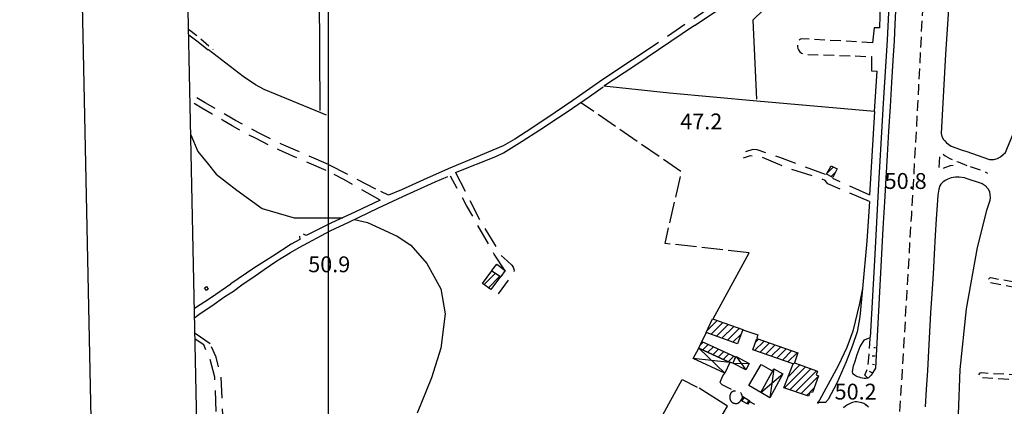
# Model space of a CAD drawing. Extents: x 673672 to 678233, y 548289 to 551756.
# Drawn here: x 673854 to 674320, y 549814 to 549997 of the extents above; entities that cross this region are included whole.
import ezdxf

# ---------------------------------------------------------------- set-up
doc = ezdxf.new("R2010")
doc.units = 0
doc.header["$LTSCALE"] = 0.25
doc.header["$MEASUREMENT"] = 0
for name, pattern in [('CAMP', [10, 0, -10]), ('GENERICO', [30, 20, -10]), ('LIMITE-COLT', [50, 40, -10]), ('MARCIAPIEDE', [30, 20, -10]), ('SPARTITRAFFICO', [30, 20, -10]), ('STRADA-NON-ASFALTATA', [60, 40, -20])]:
    doc.linetypes.add(name, pattern=pattern)
doc.layers.get('0').update_dxf_attribs({"linetype": 'CONTINUOUS'})
for name, color, linetype in [('16110000', 5, 'CONTINUOUS'), ('20001000', 1, 'CONTINUOUS'), ('21620000', 1, 'CONTINUOUS'), ('21630000', 1, 'CONTINUOUS'), ('22120500', 2, 'CONTINUOUS'), ('22120580', 2, 'STRADA-MURO-SOSTEGNO'), ('22128500', 2, 'STRADA-MURO-CALCE'), ('22130500', 2, 'STRADA-NON-ASFALTATA'), ('22138500', 2, 'STRADA-NON-ASFALTATA-CON-MURO'), ('22520000', 1, 'MARCIAPIEDE'), ('22530000', 1, 'SPARTITRAFFICO'), ('23110080', 1, 'MURO-CALCE'), ('23120080', 1, 'MURO-SECCO'), ('23130080', 1, 'MURO-SOSTEGNO'), ('23170000', 1, 'SIEPE'), ('23190000', 1, 'RECINZIONE'), ('23200000', 1, 'GENERICO'), ('24200000', 3, 'CONTINUOUS'), ('26210000', 3, 'CONTINUOUS'), ('27120000', 1, 'FILA-ALBERI'), ('27400000', 1, 'LIMITE-COLT'), ('31110000', 2, 'CONTINUOUS'), ('31110001', 2, 'CAMP'), ('31620000', 1, 'CONTINUOUS'), ('34750000', 1, 'CONTINUOUS'), ('36300580', 1, 'CONTINUOUS'), ('36300590', 1, 'CONTINUOUS')]:
    doc.layers.add(name, color=color, linetype=linetype)
doc.styles.add('ITALICC', font='italicc')
doc.linetypes.add('FILA-ALBERI', pattern='A,30,-10,30,-10,[22,forme.shx,S=1,R=0,X=0,Y=0],-27,30,-10,30,-10', length=187)
doc.linetypes.add('MURO-CALCE', pattern='A,50,[21,forme.shx,S=1,R=180,X=0,Y=0],50', length=100)
doc.linetypes.add('MURO-SECCO', pattern='A,20,[21,forme.shx,S=0.7,R=180,X=0,Y=0],20,-10', length=50)
doc.linetypes.add('MURO-SOSTEGNO', pattern='A,100,[20,forme.shx,S=1,R=180,X=0,Y=0],100', length=200)
doc.linetypes.add('RECINZIONE', pattern='A,50,[25,forme.shx,S=0.5,R=0,X=0,Y=0],50', length=100)
doc.linetypes.add('SIEPE', pattern='A,50,[22,forme.shx,S=1,R=0,X=0,Y=0],100,[23,forme.shx,S=1,R=0,X=0,Y=0],100,[24,forme.shx,S=1,R=0,X=0,Y=0],50', length=300)
doc.linetypes.add('STRADA-MURO-CALCE', pattern='A,50,[21,forme.shx,S=1,R=180,X=0,Y=0],50', length=100)
doc.linetypes.add('STRADA-MURO-SOSTEGNO', pattern='A,100,[20,forme.shx,S=1,R=180,X=0,Y=0],100', length=200)
doc.linetypes.add('STRADA-NON-ASFALTATA-CON-MURO', pattern='A,40,[21,forme.shx,S=1,R=180,X=0,Y=0],40,-20', length=100)
pattern_1 = [(45, (675164.259, 552415.4196), (-1.767767, 1.767767), [])]

msp = doc.modelspace()

# ---------------------------------------------------------------- hatches: boundary and pattern name
at = {"layer": '31110001'}
h = msp.add_hatch(dxfattribs=at)
h.set_pattern_fill('ANSI31', color=256, scale=20, style=0)
h.set_pattern_definition(pattern_1)
h.paths.add_polyline_path([(674235.56, 549923.87), (674237.74, 549927.92), (674240.65, 549926.41), (674238.56, 549922.36)])
h = msp.add_hatch(dxfattribs=at)
h.set_pattern_fill('ANSI31', color=256, scale=20, style=0)
h.set_pattern_definition(pattern_1)
h.paths.add_polyline_path([(674072.89, 549872.19), (674077.28, 549878.24), (674081.3, 549875.47), (674076.82, 549869.32)])
h = msp.add_hatch(dxfattribs=at)
h.set_pattern_fill('ANSI31', color=256, scale=20, style=0)
h.set_pattern_definition(pattern_1)
h.paths.add_polyline_path([(674193.53, 549843.62), (674178.59, 549848.95), (674181.72, 549855.43), (674195.96, 549850.46)])
h = msp.add_hatch(dxfattribs=at)
h.set_pattern_fill('ANSI31', color=256, scale=20, style=0)
h.set_pattern_definition(pattern_1)
h.paths.add_polyline_path([(674231.27, 549830.77), (674230.75, 549828.95), (674231.78, 549828.51), (674228.9, 549820.55), (674227.87, 549820.88), (674227.12, 549818.85), (674215.41, 549822.9), (674219.81, 549834.24), (674200.71, 549840.84), (674202.56, 549846.17), (674222.01, 549839.46), (674220.5, 549834.59)])
h = msp.add_hatch(dxfattribs=at)
h.set_pattern_fill('ANSI31', color=256, scale=20, style=0)
h.set_pattern_definition(pattern_1)
h.paths.add_polyline_path([(674175.12, 549841.65), (674176.62, 549844.78), (674192.49, 549837.49), (674191.22, 549834.48), (674189.82, 549834.94), (674189.82, 549834.82)])
h = msp.add_hatch(dxfattribs=at)
h.set_pattern_fill('ANSI31', color=256, scale=20, style=0)
h.set_pattern_definition(pattern_1)
h.paths.add_polyline_path([(674195.64, 549816.52), (674196.47, 549818.37), (674199.24, 549816.72), (674198.36, 549815.08)])

# ---------------------------------------------------------------- linework, layer by layer
at = {"color": 1}
msp.add_line((674000, 548595.89), (674000, 551372.31), dxfattribs=at)
msp.add_lwpolyline([(673904.93, 551370.26), (677403.99, 551445.47), (677464.43, 548669.36), (673963.09, 548595.11), (673904.93, 551370.26)], dxfattribs=at)
at = {"layer": '20001000', "color": 4}
msp.add_lwpolyline([(673853.89, 551419.18), (677452.89, 551496.53), (677515.5, 548620.43), (673914.15, 548544.06)], close=True, dxfattribs=at)
at = {"layer": '21620000'}
msp.add_lwpolyline([(674210.73, 549831.83), (674208.72, 549818.13)], dxfattribs=at)
at = {"layer": '21630000', "flags": 128}
for points in [[(674189.82, 549834.82), (674187.5, 549829.73), (674172.56, 549836.67), (674175.12, 549841.65), (674189.82, 549834.82)], [(674175.12, 549841.65), (674187.5, 549829.73)], [(674189.82, 549834.82), (674172.56, 549836.67)], [(674192.79, 549837.6), (674199.02, 549834.38), (674197.35, 549831.35), (674191.22, 549834.48), (674192.79, 549837.6)], [(674192.79, 549837.6), (674197.35, 549831.35)], [(674191.22, 549834.48), (674199.02, 549834.38)], [(674210.73, 549831.83), (674208.72, 549818.13)], [(674204.56, 549820.62), (674214.96, 549829.46)]]:
    msp.add_lwpolyline(points, dxfattribs=at)
at = {"layer": '22120500', "flags": 128}
for points in [[(674313.13, 550007.24), (674303.52, 550007.94), (674300.16, 550007.24), (674297.73, 550005.97), (674295.88, 550004.58), (674294.48, 550003.19), (674293.33, 550001.92), (674291.94, 549980.61), (674289.86, 549943.21), (674290.09, 549941.71), (674290.9, 549940.32), (674291.6, 549939.62), (674292.4, 549938.69), (674293.45, 549937.89), (674294.49, 549937.19), (674298.43, 549935.8), (674299.7, 549935.34), (674301.55, 549934.76)], [(674301.55, 549934.76), (674312.71, 549930.89), (674314.78, 549930.86), (674316.41, 549931.26), (674317.85, 549932.09), (674319.21, 549933.17), (674320.22, 549934.21), (674320.88, 549935.68), (674327.01, 549950.54), (674334, 549964.74), (674341.38, 549978.2), (674345.8, 549984.88), (674347.17, 549988.27), (674347.48, 549991.96), (674346.98, 549995.91), (674345.7, 549998.64), (674343.21, 550002.13), (674341.6, 550003.71), (674339.09, 550005.15), (674336.43, 550006.23), (674334.35, 550006.59), (674332.3, 550006.67), (674313.13, 550007.24)], [(674268.24, 550000.96), (674267.97, 549994.81), (674267.55, 549986.98), (674267.01, 549977.67), (674266.37, 549967.2), (674265.67, 549955.92), (674264.95, 549944.33), (674264.25, 549932.92), (674263.6, 549921.98), (674262.95, 549910.76), (674262.24, 549898.28), (674261.41, 549883.15), (674260.29, 549862.27), (674258.73, 549832.17)], [(674300.97, 549922.14), (674298.34, 549922.42), (674296.65, 549922.44), (674295.5, 549922.31), (674294.56, 549922.12), (674293.72, 549921.88), (674292.97, 549921.6), (674292.28, 549921.26), (674291.66, 549920.9), (674291.09, 549920.51), (674290.58, 549920.12), (674290.09, 549919.68), (674289.63, 549919.14), (674289.17, 549918.37), (674288.72, 549916.84), (674288.3, 549913.93), (674287.9, 549909.18), (674287.51, 549902.75), (674287.06, 549894.94), (674286.54, 549886.1), (674285.97, 549876.72), (674285.4, 549867.31), (674284.86, 549858.27), (674284.34, 549849.4), (674283.83, 549840.38), (674283.3, 549831.05), (674282.79, 549821.97), (674282.31, 549813.86)], [(674300.98, 549922.14), (674309.25, 549919.54), (674310.69, 549918.55), (674311.91, 549917.18), (674312.64, 549915.72), (674312.9, 549914.13), (674313.07, 549912.83), (674312.78, 549911.45), (674311.28, 549906.77), (674306.87, 549889.15), (674301.61, 549860.22), (674298.73, 549831.48), (674297.95, 549810.37), (674298.07, 549794.45), (674297.54, 549792.73), (674296.75, 549791.14), (674295.36, 549789.72), (674293.56, 549788.78), (674292.65, 549788.64)], [(674252.69, 549869.8), (674251.38, 549856.38), (674250.08, 549849.4), (674247.94, 549842.82), (674244.94, 549835.06), (674240.42, 549825.1), (674236.37, 549817.34), (674235.09, 549815.83), (674231.16, 549815.83)], [(674258.73, 549832.17), (674257.52, 549830.1), (674256.64, 549828.81), (674255.97, 549828.04), (674255.39, 549827.58), (674254.84, 549827.33), (674254.2, 549827.25), (674253.45, 549827.28), (674252.6, 549827.41), (674251.75, 549827.59), (674250.96, 549827.82), (674250.24, 549828.08), (674249.61, 549828.36), (674249.08, 549828.66), (674248.65, 549828.98), (674248.3, 549829.34), (674248.04, 549829.78), (674247.93, 549830.45), (674248.03, 549831.53), (674248.4, 549833.17), (674249.1, 549835.49), (674250.14, 549838.59), (674251.58, 549842.33), (674253.54, 549845.49), (674256.17, 549846.64)], [(674255.45, 549813.66), (674254.26, 549814.77), (674253.26, 549815.35), (674252.34, 549815.72), (674251.48, 549815.95), (674250.67, 549816.09), (674249.9, 549816.15), (674249.17, 549816.14), (674248.47, 549816.05), (674247.81, 549815.87), (674247.13, 549815.6), (674246.39, 549815.24), (674245.54, 549814.78), (674244.62, 549814.2), (674243.65, 549813.45)]]:
    msp.add_lwpolyline(points, dxfattribs=at)
at = {"layer": '22120580', "flags": 128}
for points in [[(674252.92, 550045.68), (674257.08, 550040.59), (674260.21, 550035.49), (674262.53, 550029.82), (674264.14, 550023.91), (674265.19, 550019.05), (674265.43, 550010.25), (674264.26, 549987.33), (674262.41, 549957.45), (674260.22, 549919.24), (674258.36, 549883), (674256.17, 549846.64)], [(674254.42, 550037.23), (674254.92, 550036.68), (674255.32, 550036.2), (674255.65, 550035.74), (674255.95, 550035.31), (674256.21, 550034.9), (674256.43, 550034.52), (674256.6, 550034.2), (674256.75, 550033.9), (674256.89, 550033.6), (674257.06, 550033.28), (674257.25, 550032.93), (674257.45, 550032.54), (674257.67, 550032.1), (674257.93, 550031.56), (674258.22, 550030.84), (674258.58, 550029.9), (674258.96, 550028.81), (674259.33, 550027.64), (674259.65, 550026.47), (674259.92, 550025.34), (674260.14, 550024.26), (674260.31, 550023.25), (674260.44, 550022.22), (674260.56, 550021.12), (674260.67, 550019.8), (674260.8, 550017.99), (674260.93, 550015.34), (674261.06, 550011.3), (674261.03, 550004.45), (674260.68, 549993.12)], [(674260.68, 549993.12), (674258.13, 549993.12), (674257.31, 549986.04)]]:
    msp.add_lwpolyline(points, dxfattribs=at)
at = {"layer": '22128500', "flags": 128}
for points in [[(674256.86, 549979.56), (674256.86, 549972.74), (674259.52, 549972.61)], [(674258.36, 549953.51), (674259.52, 549972.61)], [(674258.36, 549953.51), (674255.94, 549914.02)], [(674255.86, 549910.92), (674254.66, 549892.26), (674252.69, 549869.8)]]:
    msp.add_lwpolyline(points, dxfattribs=at)
at = {"layer": '22130500', "flags": 128}
for points in [[(674240.99, 550047.76), (674238.9, 550046.37), (674234.38, 550041.4), (674230.1, 550037.22), (674210.77, 550023.56), (674185.64, 550006.19), (674153.11, 549984.18)], [(674000.03, 549928.41), (673984.4, 549935.22), (673977.71, 549938.18), (673973.53, 549940.15), (673970.08, 549941.87), (673966.81, 549943.54), (673963.48, 549945.26), (673959.92, 549947.14), (673955.91, 549949.36), (673951.36, 549952.03), (673946.49, 549954.91), (673941.65, 549957.73), (673937.38, 549960.25), (673934.49, 549962.06)], [(673998.83, 549925.66), (673983.18, 549932.48), (673976.46, 549935.45), (673972.22, 549937.45), (673968.73, 549939.19), (673965.44, 549940.87), (673962.08, 549942.6), (673958.49, 549944.5), (673954.44, 549946.75), (673949.85, 549949.44), (673944.97, 549952.33), (673940.12, 549955.15), (673935.8, 549957.7), (673934.52, 549958.5)], [(674235.09, 549923.75), (674213.55, 549931.74), (674202.79, 549935.45), (674200.81, 549935.56), (674195.61, 549933.93)], [(674255.86, 549910.92), (674236.14, 549919.36), (674235.03, 549920.91), (674233.37, 549921.53), (674231.44, 549922.29), (674216.39, 549927.09), (674205.38, 549931.72), (674199.43, 549932.6), (674196.16, 549931.53)], [(674024.45, 549911.64), (674007.18, 549921.43), (673998.75, 549925.7)], [(674000.03, 549928.41), (674024.79, 549915.76)], [(674060.03, 549924.77), (674072.18, 549901.16), (674081.55, 549885.52), (674084.55, 549882.98), (674086.77, 549880.89), (674087.35, 549879.97), (674087.8, 549878.46), (674087.23, 549876.73), (674080.28, 549867.35)], [(674083.52, 549878.24), (674078.43, 549886.09), (674065.33, 549909.12), (674057.73, 549922.9)], [(674255.79, 549914.08), (674238.56, 549921.79)], [(673936.87, 549848.74), (673943.93, 549843.85)], [(673940.98, 549843.1), (673936.93, 549845.92)], [(673938.84, 549752.5), (673942.82, 549763.19), (673944.42, 549785.89), (673946.96, 549810.28), (673946.18, 549827.85), (673944.02, 549836.38), (673940.98, 549843.1)], [(673939.01, 549744.37), (673945.79, 549762.55), (673947.41, 549785.63), (673949.96, 549810.2), (673949.16, 549828.29), (673946.86, 549837.37), (673943.93, 549843.85)]]:
    msp.add_lwpolyline(points, dxfattribs=at)
at = {"layer": '22138500', "flags": 128}
for points in [[(674173.14, 549994.26), (674203.01, 550014.18)], [(674173.14, 549994.26), (674144.89, 549975.15), (674130.29, 549965.54)], [(674153.11, 549984.18), (674143.85, 549978.05), (674129.83, 549968.67), (674115.6, 549958.83), (674103.21, 549950.37), (674093.48, 549943.89), (674088.15, 549940.53), (674082.6, 549937.29), (674068.71, 549931.49), (674056.67, 549926.51), (674044.96, 549921.3), (674034.54, 549916.56), (674028.42, 549914.01), (674024.79, 549915.76)], [(674060.03, 549924.77), (674079.12, 549932.3), (674082.71, 549934.04), (674091.62, 549939.49), (674099.96, 549944.82), (674108.87, 549950.72), (674112.93, 549953.38), (674123.47, 549960.68), (674129.96, 549965.19)], [(673936.71, 549856.18), (673938.64, 549857.47), (673940.67, 549858.99), (673944.78, 549861.59), (673950.98, 549865.98), (673955.03, 549868.64), (673958.98, 549871.56), (673965.23, 549875.79), (673969.61, 549878.83), (673975.59, 549882.89), (673981.94, 549886.79), (673986.05, 549889.28), (674000.78, 549897.16), (674009.92, 549901.37), (674023.33, 549907.85), (674035.15, 549913.31), (674050.41, 549920.22), (674056.38, 549922.86)], [(674024.45, 549911.64), (674012.77, 549906.02), (674001.43, 549900.92), (673989.42, 549894.88), (673988.11, 549895.55)], [(673986.25, 549894.52), (673986.35, 549892.99), (673982.32, 549890.72), (673973.64, 549885.17), (673964.61, 549879.49), (673953.72, 549871.97)], [(673953.72, 549871.85), (673944.11, 549865.24), (673936.62, 549860.29)]]:
    msp.add_lwpolyline(points, dxfattribs=at)
at = {"layer": '22520000', "flags": 128}
msp.add_lwpolyline([(674344.3, 549825.45), (674308.85, 549827.55), (674308.24, 549827.75), (674307.83, 549828.2), (674307.65, 549828.89), (674307.89, 549829.48), (674308.3, 549829.92), (674309.06, 549830.03), (674402.9, 549824.22), (674403.57, 549832.42), (674404.24, 549838.62), (674404.96, 549845.06), (674406.77, 549855.3), (674312.95, 549872.5), (674312.48, 549872.79), (674312.09, 549873.32), (674312.06, 549873.92), (674312.31, 549874.46), (674312.83, 549874.84), (674313.37, 549874.96), (674407.32, 549857.77), (674409.38, 549867.79), (674411.29, 549875.82), (674413.18, 549882.77), (674415.26, 549889.52), (674324.82, 549919.29), (674324.38, 549919.66), (674324.11, 549920.2), (674324.12, 549920.89), (674324.54, 549921.47), (674325.1, 549921.71), (674325.7, 549921.71), (674416.01, 549892.03), (674418.39, 549898.88), (674421.16, 549906.12), (674423.87, 549911.99), (674427.62, 549919.01), (674431.7, 549925.6), (674435.29, 549930.98), (674439.83, 549937.34), (674352.65, 550005.22), (674352.35, 550005.71), (674352.35, 550006.4), (674352.6, 550006.95), (674353.18, 550007.31), (674353.77, 550007.41), (674354.29, 550007.25), (674441.57, 549939.63), (674446.51, 549945.7), (674452.56, 549952.3), (674458.92, 549958.37), (674464.47, 549963.31), (674471.64, 549968.7), (674479.57, 549974.29), (674419.82, 550066.73), (674420.97, 550066.77), (674421.95, 550066.46), (674422.91, 550066.08), (674423.76, 550065.43), (674481.72, 549975.55), (674490.68, 549980.7), (674498.95, 549985), (674506.72, 549988.41), (674514.99, 549992.02), (674522.19, 549994.73), (674528.34, 549996.99)], dxfattribs=at)
at = {"layer": '22530000', "flags": 128}
msp.add_lwpolyline([(674303.52, 549927.47), (674309.61, 549925.51), (674311.7, 549924.36)], dxfattribs=at)
at = {"layer": '23110080', "flags": 128}
for points in [[(674258.36, 549953.51), (674202.55, 549958.37), (674161.33, 549962.3), (674130.29, 549965.54)], [(674077.28, 549878.34), (674079.6, 549881.26), (674083.62, 549878.34), (674081.55, 549875.47)], [(674252.69, 549869.8), (674251.19, 549862.74), (674248.06, 549849.65), (674245.17, 549841.9), (674241.12, 549833.21), (674231.39, 549815.26)], [(674195.96, 549850.22), (674203.14, 549847.9), (674202.56, 549846.28)], [(674176.62, 549844.67), (674178.59, 549848.83)]]:
    msp.add_lwpolyline(points, dxfattribs=at)
at = {"layer": '23120080', "flags": 128}
msp.add_lwpolyline([(673999.11, 549951.75), (673969.59, 549963.9), (673965.52, 549966.1), (673959.63, 549970.15), (673943.18, 549982.65)], dxfattribs=at)
at = {"layer": '23130080', "flags": 128}
for points in [[(674204.56, 549820.62), (674198.9, 549823.87), (674204.63, 549833.94), (674210.14, 549830.76)], [(674190.7, 549822.06), (674186.23, 549824.32), (674185.53, 549824.92), (674185.31, 549825.47), (674185.59, 549826.29), (674186.09, 549827.43), (674186.58, 549828.57), (674187.5, 549829.73)], [(674194.84, 549820.67), (674195.01, 549820.46), (674195.15, 549820.23), (674195.27, 549820), (674195.37, 549819.77), (674195.45, 549819.54), (674195.52, 549819.32), (674195.57, 549819.12), (674195.61, 549818.94), (674195.64, 549818.78), (674195.66, 549818.65), (674195.68, 549818.54), (674195.69, 549818.45), (674195.69, 549818.37), (674195.69, 549818.3), (674195.68, 549818.24), (674195.67, 549818.19), (674195.66, 549818.15), (674195.65, 549818.1), (674195.63, 549818.06), (674195.61, 549818.02), (674195.59, 549817.97), (674195.57, 549817.93), (674195.55, 549817.88), (674195.53, 549817.83), (674195.5, 549817.78), (674195.48, 549817.72), (674195.46, 549817.66), (674195.43, 549817.6), (674195.4, 549817.53), (674195.37, 549817.47), (674195.33, 549817.4), (674195.3, 549817.34), (674195.26, 549817.27), (674195.22, 549817.21), (674195.17, 549817.15), (674195.13, 549817.09), (674195.08, 549817.02), (674195.03, 549816.96), (674194.99, 549816.9), (674194.94, 549816.84), (674194.9, 549816.77), (674194.85, 549816.71), (674194.81, 549816.64), (674194.77, 549816.58), (674194.72, 549816.51), (674194.68, 549816.45), (674194.64, 549816.39), (674194.6, 549816.33), (674194.56, 549816.27), (674194.52, 549816.22), (674194.47, 549816.17), (674194.43, 549816.12), (674194.39, 549816.07), (674194.35, 549816.02), (674194.3, 549815.97), (674194.26, 549815.92), (674194.21, 549815.88), (674194.17, 549815.83), (674194.12, 549815.78), (674194.07, 549815.74), (674194.01, 549815.69), (674193.95, 549815.65), (674193.88, 549815.6), (674193.81, 549815.56), (674193.73, 549815.52), (674193.65, 549815.48), (674193.56, 549815.45), (674193.46, 549815.42), (674193.37, 549815.39), (674193.26, 549815.37), (674193.16, 549815.34), (674193.06, 549815.33), (674192.95, 549815.32), (674192.84, 549815.31), (674192.73, 549815.31), (674192.62, 549815.32), (674192.51, 549815.32), (674192.4, 549815.34), (674192.29, 549815.35), (674192.17, 549815.37), (674192.06, 549815.39), (674191.94, 549815.42), (674191.82, 549815.45), (674191.71, 549815.49), (674191.59, 549815.52), (674191.48, 549815.57), (674191.37, 549815.62), (674191.27, 549815.67), (674191.17, 549815.74), (674191.07, 549815.8), (674190.98, 549815.88), (674190.89, 549815.96), (674190.81, 549816.05), (674190.73, 549816.14), (674190.65, 549816.24), (674190.58, 549816.35), (674190.5, 549816.47), (674190.43, 549816.59), (674190.36, 549816.72), (674190.3, 549816.85), (674190.24, 549816.98), (674190.19, 549817.11), (674190.14, 549817.24), (674190.1, 549817.36), (674190.07, 549817.48), (674190.04, 549817.6), (674190.02, 549817.71), (674190.01, 549817.82), (674189.99, 549817.92), (674189.99, 549818.02), (674189.98, 549818.12), (674189.98, 549818.21), (674189.98, 549818.3), (674189.98, 549818.39), (674189.98, 549818.47), (674189.99, 549818.55), (674189.99, 549818.64), (674189.99, 549818.72), (674190, 549818.8), (674190, 549818.88), (674190, 549818.95), (674190.01, 549819.03), (674190.01, 549819.11), (674190.02, 549819.19), (674190.03, 549819.27), (674190.05, 549819.35), (674190.07, 549819.44), (674190.09, 549819.53), (674190.12, 549819.62), (674190.15, 549819.71), (674190.19, 549819.8), (674190.23, 549819.9), (674190.27, 549819.99), (674190.31, 549820.08), (674190.35, 549820.17), (674190.39, 549820.25), (674190.42, 549820.32), (674190.46, 549820.39), (674190.5, 549820.46), (674190.54, 549820.53), (674190.58, 549820.59), (674190.63, 549820.66), (674190.69, 549820.73), (674190.75, 549820.8), (674190.83, 549820.88), (674190.92, 549820.96), (674191.01, 549821.04), (674191.11, 549821.12), (674191.22, 549821.19), (674191.33, 549821.26), (674191.44, 549821.33), (674191.55, 549821.38), (674191.66, 549821.42), (674191.77, 549821.45), (674191.88, 549821.47), (674192, 549821.47), (674192.12, 549821.47), (674192.25, 549821.45), (674192.39, 549821.43), (674192.55, 549821.39)], [(674196.47, 549818.37), (674195.92, 549818.7)], [(674201.69, 549815.01), (674199.07, 549816.42)]]:
    msp.add_lwpolyline(points, dxfattribs=at)
at = {"layer": '23170000', "flags": 128}
msp.add_lwpolyline([(674139.22, 549775.53), (674167.36, 549826.83), (674174.43, 549823.13)], dxfattribs=at)
at = {"layer": '23190000', "flags": 128}
for points in [[(674234.04, 550005.38), (674210.88, 550006.65), (674200.7, 549996.7), (674202.43, 549959.41)], [(674181.95, 549855.55), (674198.97, 549886.69)], [(674188.78, 549814.21), (674175.35, 549822.67)], [(674164.14, 549772.58), (674188.78, 549814.21)]]:
    msp.add_lwpolyline(points, dxfattribs=at)
at = {"layer": '23200000', "flags": 128}
for points in [[(674351.78, 550252.95), (674343.57, 550238.07), (674337.75, 550227.44), (674333.68, 550220.01), (674330.79, 550214.75), (674328.68, 550210.88), (674327.01, 550207.66), (674325.46, 550204.48), (674323.96, 550201.27), (674322.5, 550198.1), (674321.06, 550195.01), (674319.61, 550191.93), (674318.15, 550188.78), (674316.65, 550185.49), (674315.16, 550182.16), (674313.73, 550178.9), (674312.38, 550175.79), (674311.09, 550172.71), (674309.81, 550169.54), (674308.51, 550166.16), (674307.2, 550162.69), (674305.93, 550159.3), (674304.74, 550156.09), (674303.6, 550152.97), (674302.52, 550149.78), (674301.48, 550146.39), (674300.45, 550142.83), (674299.4, 550139.14), (674298.32, 550135.36), (674297.2, 550131.36), (674296.04, 550127), (674294.84, 550122.16), (674293.61, 550116.81), (674292.34, 550111), (674291.04, 550104.79), (674289.78, 550098.45), (674288.62, 550092.29), (674287.62, 550086.48), (674286.74, 550080.59), (674285.93, 550074.03), (674285.15, 550066.31), (674284.37, 550057.28), (674283.6, 550046.88), (674282.83, 550034.96), (674282.01, 550021.11), (674281.13, 550004.83), (674280.16, 549985.93), (674279.11, 549965.42), (674278.01, 549944.62), (674276.88, 549924.53), (674275.72, 549904.91), (674274.55, 549885.24), (674273.38, 549865.23), (674272.23, 549845.61), (674271.15, 549827.36), (674270.16, 549811.26), (674269.29, 549797.22), (674268.56, 549784.96), (674267.97, 549774.19), (674267.47, 549764.59), (674266.98, 549755.84), (674266.46, 549747.65), (674265.93, 549739.81), (674265.42, 549732.18), (674264.96, 549724.64), (674264.56, 549717.3), (674264.18, 549710.32), (674263.82, 549703.78), (674263.42, 549697.53), (674262.95, 549691.31), (674262.37, 549684.91), (674261.67, 549678.13), (674260.83, 549670.78), (674259.86, 549662.78), (674258.81, 549654.52), (674257.72, 549646.5), (674256.64, 549639.06), (674255.52, 549631.92), (674254.29, 549624.67), (674252.89, 549616.99), (674251.36, 549608.94), (674249.72, 549600.71), (674248.01, 549592.46), (674246.24, 549584.28), (674244.41, 549576.24), (674242.54, 549568.4), (674240.62, 549560.79), (674238.68, 549553.47), (674236.72, 549546.41), (674234.73, 549539.51), (674232.68, 549532.59), (674230.56, 549525.51), (674228.33, 549518.28), (674225.99, 549510.89), (674223.51, 549503.39), (674221.24, 549495.12)], [(674257.31, 549986.04), (674223.62, 549988.01), (674222.93, 549987.66), (674222.36, 549986.74), (674222, 549985.81), (674221.88, 549984.31), (674222, 549983.38), (674222.36, 549982.68), (674222.93, 549981.76), (674223.74, 549981.18), (674225.24, 549980.6), (674256.86, 549979.56)], [(674295.52, 549928.09), (674294.03, 549927.81), (674291.36, 549926.88), (674290.09, 549926.31), (674289.28, 549926.31), (674288.82, 549926.76), (674289.28, 549932.56), (674289.86, 549933.49), (674290.55, 549933.49), (674291.71, 549932.56), (674293.91, 549931.28), (674295.64, 549930.48), (674297.85, 549929.67), (674302.59, 549927.82)]]:
    msp.add_lwpolyline(points, dxfattribs=at)
at = {"layer": '24200000'}
msp.add_lwpolyline([(673941.39, 549870.13), (673942.21, 549870.73), (673943.08, 549869.46)], dxfattribs=at)
at = {"layer": '26210000'}
for points in [[(673934.85, 549942.59), (673938.22, 549934.67), (673942.55, 549929.26), (673946.89, 549923.85), (673956.64, 549916.27), (673968.56, 549907.61), (673983.73, 549903.28), (673998.9, 549903.28), (674006.69, 549903.28)], [(674012.23, 549902.49), (674018.4, 549901.12), (674032.48, 549894.63), (674038.98, 549890.3), (674046.57, 549881.64), (674053.07, 549869.73), (674055.24, 549857.83), (674053.07, 549841.59), (674048.74, 549827.52), (674042, 549810.78)]]:
    msp.add_lwpolyline(points, dxfattribs=at)
at = {"layer": '27120000', "flags": 128}
msp.add_lwpolyline([(673995.73, 550163.53), (673995.41, 550036.62), (673995.86, 549954.07)], dxfattribs=at)
at = {"layer": '27400000', "flags": 128}
msp.add_lwpolyline([(674198.97, 549886.69), (674159.23, 549891.14), (674166.95, 549924.91), (674119.26, 549957.76)], dxfattribs=at)
at = {"layer": '31110000', "flags": 128}
for points in [[(674235.56, 549923.87), (674237.74, 549927.92), (674240.65, 549926.41), (674238.56, 549922.36), (674235.56, 549923.87)], [(674072.89, 549872.19), (674077.28, 549878.24), (674081.3, 549875.47), (674076.82, 549869.32), (674072.89, 549872.19)], [(674193.53, 549843.62), (674178.59, 549848.95), (674181.72, 549855.43), (674195.96, 549850.46), (674193.53, 549843.62)], [(674231.27, 549830.77), (674230.75, 549828.95), (674231.78, 549828.51), (674228.9, 549820.55), (674227.87, 549820.88), (674227.12, 549818.85), (674215.41, 549822.9), (674219.81, 549834.24), (674200.71, 549840.84), (674202.56, 549846.17), (674222.01, 549839.46), (674220.5, 549834.59), (674231.27, 549830.77)], [(674175.12, 549841.65), (674176.62, 549844.78), (674192.49, 549837.49), (674191.22, 549834.48), (674189.82, 549834.94), (674189.82, 549834.82), (674175.12, 549841.65)], [(674195.64, 549816.52), (674196.47, 549818.37), (674199.24, 549816.72), (674198.36, 549815.08), (674195.64, 549816.52)]]:
    msp.add_lwpolyline(points, dxfattribs=at)
at = {"layer": '31620000', "flags": 128}
msp.add_lwpolyline([(674204.56, 549820.62), (674210.73, 549831.83), (674214.96, 549829.46), (674208.72, 549818.13), (674204.56, 549820.62)], dxfattribs=at)
at = {"layer": '34750000', "flags": 128}
msp.add_lwpolyline([(673942.26, 549868.87), (673941.39, 549870.13), (673942.21, 549870.73), (673943.08, 549869.46), (673942.26, 549868.87)], dxfattribs=at)
at = {"layer": '36300580'}
for p, q in [((674255.94, 549841.38), (674256.19, 549846.19)), ((674258.75, 549841.75), (674258, 549841.81)), ((674258.56, 549837.75), (674257.19, 549837.81)), ((674258.25, 549833.75), (674257.38, 549833.88)), ((674257.25, 549829.88), (674256, 549830.62)), ((674254.31, 549814.81), (674254, 549814.44))]:
    msp.add_line(p, q, dxfattribs=at)
for points in [[(674255.25, 549833.94), (674255.81, 549838.81), (674255.81, 549838.94)], [(674255.25, 549827.31), (674253.75, 549828.81), (674254.75, 549831.5)]]:
    msp.add_lwpolyline(points, dxfattribs=at)
at = {"layer": '36300590'}
for p, q in [((673933.75, 549992.56), (673937.69, 549989.5)), ((673939.62, 549987.94), (673943.44, 549984.69)), ((673940, 549985), (673940.25, 549985.38)), ((673945.31, 549983.06), (673945.44, 549982.94))]:
    msp.add_line(p, q, dxfattribs=at)
msp.add_lwpolyline([(673943.12, 549982.5), (673937.69, 549986.88), (673933.87, 549989.61)], dxfattribs=at)

# ---------------------------------------------------------------- texts
at = {"layer": '16110000', "style": 'ITALICC'}
for s, p in [('47.2', (674166.39, 549945.1, 47.24)), ('50.8', (674263.09, 549916.93, 50.8)), ('50.9', (673990.39, 549877.51, 50.97)), ('50.2', (674239.43, 549817.29, 50.2))]:
    msp.add_text(s, height=7.5, dxfattribs=at).set_placement(p)

doc.saveas('drawing.dxf')
